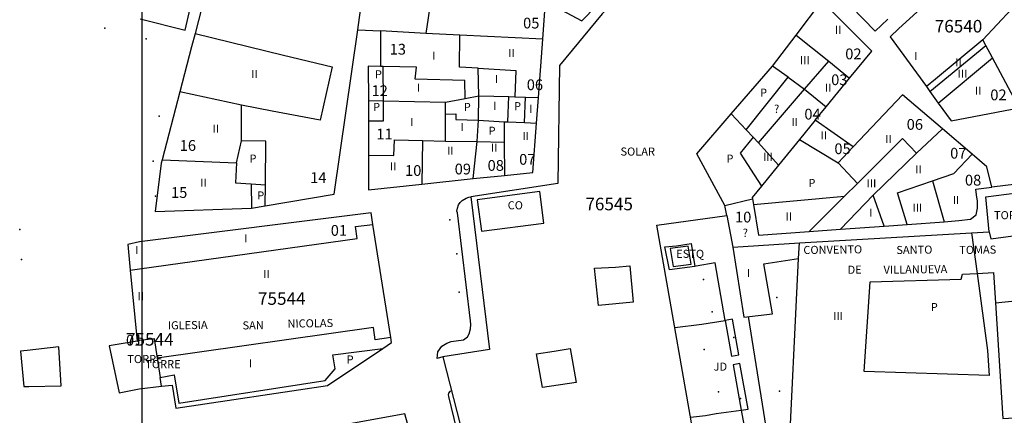
# Model space of a CAD drawing. Units: millimetres. Extents: x 9247 to 11760, y 6132 to 7894.
# Drawn here: x 10515 to 10652, y 7612 to 7667 of the extents above; entities that cross this region are included whole.
import ezdxf

# ---------------------------------------------------------------- set-up
doc = ezdxf.new("R2010")
doc.units = ezdxf.units.MM
for name, color, linetype in [('02MANZA_CGCCT', 7, 'Continuous'), ('02MANZA_REFIZQ', 7, 'Continuous'), ('02PARCE_CGCCT', 5, 'Continuous'), ('02PARCE_REFIZQ', 1, 'Continuous'), ('02PARCE_TXSIN', 1, 'Continuous'), ('02SUBPA_EDIFI', 4, 'Continuous'), ('02SUBPA_LIMIT', 6, 'Continuous'), ('02SUBPA_REFIZQ', 4, 'Continuous'), ('04HOJAE_500', 6, 'Continuous'), ('70MOBIL_160101', 3, 'Continuous'), ('70MOBIL_160132', 3, 'Continuous'), ('70MOBIL_160300', 3, 'Continuous'), ('71MOBIL_168153', 3, 'Continuous')]:
    doc.layers.add(name, color=color, linetype=linetype)

msp = doc.modelspace()

# ---------------------------------------------------------------- linework, layer by layer
at = {"layer": '02MANZA_CGCCT'}
for points in [[(10532.1, 7667.09), (10538.37, 7665.52), (10546.84, 7702.28)], [(10549.03, 7701.23), (10539.72, 7665.03), (10539.23, 7663.17), (10537.6, 7656.93), (10535.14, 7647.44), (10535.01, 7646.97), (10534.19, 7640.26), (10547.59, 7640.74), (10549.49, 7641.06), (10559.07, 7642.69), (10562.37, 7665.56), (10565.55, 7665.4), (10565.54, 7660.45), (10563.83, 7660.47), (10563.85, 7655.71), (10563.85, 7652.86), (10563.85, 7648.09), (10563.88, 7643.26), (10571.29, 7644.05), (10578.45, 7644.83), (10582.78, 7645.27), (10586.76, 7645.7), (10587.27, 7652.55), (10587.53, 7656.13), (10588.12, 7664.24), (10588.51, 7669.51), (10593.58, 7666.8), (10597.61, 7670.99)], [(10630.83, 7658.81), (10633.9, 7662.56), (10626.94, 7669.54), (10612.54, 7683.83), (10596.37, 7667.77), (10590.45, 7660.59), (10590.2, 7644.14), (10578.1, 7642.28), (10580.71, 7621.03), (10574.22, 7620.02), (10576.66, 7610.43)], [(10653.66, 7675.2), (10651.07, 7677.99), (10647.27, 7674.49), (10637.67, 7665.72), (10636.47, 7664.59), (10641.51, 7657.64), (10642, 7656.97), (10643.17, 7655.36), (10644.95, 7652.9), (10654.42, 7654.7), (10650.7, 7661.67), (10649.81, 7663.35), (10649.38, 7664.15), (10653.37, 7668.41), (10656.66, 7671.98), (10653.66, 7675.2)], [(10636.15, 7667.04), (10634.37, 7665.37), (10629.39, 7670.55)], [(10655.58, 7644.25), (10650.63, 7643.66), (10649.94, 7646.49), (10647.9, 7648.22), (10643.74, 7651.78), (10638.19, 7656.5), (10631.32, 7649.25), (10626.03, 7652.97), (10627.58, 7654.85), (10630.83, 7658.81)], [(10564.47, 7638.45), (10564.22, 7640.08), (10532.01, 7636.03), (10530.36, 7635.65), (10530.7, 7632.09), (10531.66, 7622.2), (10527.75, 7621.56), (10529.15, 7615.02), (10531.95, 7615.57), (10535.06, 7615.92), (10536.52, 7616.09), (10537.07, 7612.88), (10558.16, 7616.03), (10565.87, 7621.2), (10567.08, 7622.01), (10566.97, 7622.69), (10564.47, 7638.45)], [(10571.22, 7603.69), (10569.76, 7609.05), (10568.92, 7612.09), (10556.94, 7609.9), (10558.97, 7596.78), (10572.2, 7600.12), (10571.22, 7603.69)]]:
    msp.add_lwpolyline(points, dxfattribs=at)
at = {"layer": '02PARCE_CGCCT'}
for points in [[(10562.37, 7665.56), (10563.05, 7670.4), (10564.94, 7683.43), (10565.15, 7684.93), (10565.63, 7688.18), (10565.93, 7690.26)], [(10614.34, 7653.84), (10620.11, 7660.51), (10623.4, 7664.82), (10626.94, 7669.54)], [(10576.56, 7664.83), (10571.86, 7665.06), (10565.55, 7665.4)], [(10579.21, 7656.35), (10579.15, 7660.21), (10576.55, 7660.37), (10576.56, 7664.83)], [(10588.12, 7664.24), (10576.56, 7664.83)], [(10649.38, 7664.15), (10642.78, 7658.68), (10641.51, 7657.64)], [(10624.56, 7657.29), (10627.92, 7661.21), (10630.83, 7658.81)], [(10577.3, 7656), (10577.27, 7658.51), (10570.36, 7658.69), (10570.53, 7660.37), (10565.92, 7660.44), (10565.54, 7660.45)], [(10549.52, 7643.98), (10549.57, 7650.06), (10546.18, 7650.11), (10546.2, 7655.06), (10537.6, 7656.93)], [(10614.34, 7653.84), (10616.43, 7651.63), (10617.41, 7650.6), (10618.16, 7649.8), (10624.56, 7657.29)], [(10624.56, 7657.29), (10627.58, 7654.85)], [(10563.85, 7655.71), (10565.93, 7655.67), (10574.6, 7655.5)], [(10571.37, 7650.14), (10574.58, 7650.07), (10574.6, 7653.81), (10574.6, 7655.5)], [(10574.6, 7655.5), (10577.3, 7656)], [(10577.3, 7656), (10579.21, 7656.35)], [(10579.16, 7652.99), (10579.21, 7656.35)], [(10579.21, 7656.35), (10583.4, 7656.25), (10584.24, 7656.23), (10585.7, 7656.18), (10587.53, 7656.13)], [(10613.48, 7641.08), (10609.57, 7648.29), (10614.34, 7653.84)], [(10578.45, 7644.83), (10579, 7650.01), (10579.16, 7652.99)], [(10579.16, 7652.99), (10582.76, 7652.74), (10582.76, 7649.91), (10582.78, 7645.27)], [(10626.03, 7652.97), (10623.85, 7650.29)], [(10635.64, 7638.23), (10634.11, 7642.51), (10640.16, 7648.36), (10643.74, 7651.78)], [(10563.85, 7648.09), (10567.39, 7648.07), (10567.48, 7650.24), (10571.37, 7650.14)], [(10571.37, 7650.14), (10571.29, 7644.05)], [(10623.85, 7650.29), (10620.94, 7646.71), (10618.56, 7643.79), (10617.27, 7642.22), (10617.31, 7642)], [(10623.85, 7650.29), (10629.23, 7647.05), (10631.32, 7649.25)], [(10535.14, 7647.44), (10545.51, 7647.03), (10545.35, 7644.25), (10547.55, 7644.11), (10549.52, 7643.98)], [(10638.82, 7638.45), (10637.48, 7642.86), (10642.37, 7644.53), (10645.35, 7645.54), (10647.9, 7648.22)], [(10549.49, 7641.06), (10549.52, 7643.98)], [(10638.82, 7638.45), (10643.99, 7638.83), (10646.04, 7638.98), (10647.64, 7639.19), (10648.43, 7639.81), (10648.62, 7640.7), (10648.61, 7641.7), (10648.49, 7642.58), (10648.39, 7643.38), (10650.63, 7643.66)], [(10613.48, 7641.08), (10617.31, 7642)], [(10617.31, 7642), (10617.44, 7641.25), (10618.14, 7636.95), (10625.2, 7637.46), (10629.54, 7637.79), (10635.64, 7638.23)], [(10613.74, 7639.71), (10613.48, 7641.08)], [(10609.89, 7604.77), (10603.99, 7638.36), (10613.74, 7639.71)], [(10613.74, 7639.71), (10614.57, 7635.31), (10623.84, 7635.87), (10647.81, 7637.3), (10650.27, 7637.44), (10650.48, 7636.44), (10656.38, 7637.23)], [(10635.64, 7638.23), (10638.82, 7638.45)]]:
    msp.add_lwpolyline(points, dxfattribs=at)
at = {"layer": '02SUBPA_EDIFI'}
for points in [[(10539.72, 7665.03), (10552.05, 7662.04), (10558.83, 7660.4), (10557.12, 7652.95), (10550.46, 7654.23), (10546.2, 7655.06)], [(10623.4, 7664.82), (10627.92, 7661.21)], [(10642, 7656.97), (10649.81, 7663.35)], [(10643.17, 7655.36), (10650.7, 7661.67)], [(10579.15, 7660.21), (10584.36, 7659.89), (10584.24, 7656.23)], [(10582.76, 7652.74), (10583.28, 7652.72)], [(10585.58, 7652.63), (10587.27, 7652.55)], [(10574.58, 7650.07), (10579, 7650.01)], [(10618.16, 7649.8), (10620.94, 7646.71)], [(10631.91, 7644.17), (10638.19, 7650.44), (10640.16, 7648.36)], [(10642.37, 7644.53), (10643.99, 7638.83)], [(10630.1, 7642.37), (10625.2, 7637.46)], [(10629.54, 7637.79), (10634.11, 7642.51)], [(10530.7, 7632.09), (10532, 7632.29), (10562.27, 7636.48), (10562.04, 7638.17), (10564.47, 7638.45)], [(10647.81, 7637.3), (10648.57, 7631.64)], [(10623.72, 7633.7), (10623.84, 7635.87)], [(10648.57, 7631.64), (10650.85, 7631.77), (10651.12, 7627.54)], [(10651.12, 7627.54), (10657.42, 7628.19)], [(10651.12, 7627.54), (10652.15, 7611.41), (10656.14, 7611.66), (10655.9, 7614.26), (10658.99, 7614.56)], [(10566.97, 7622.69), (10564.77, 7622.37), (10564.54, 7624.09), (10534.45, 7619.85)], [(10531.66, 7622.2), (10531.97, 7622.34), (10534.03, 7622.58), (10534.45, 7619.85)], [(10534.45, 7619.85), (10534.87, 7617.15)]]:
    msp.add_lwpolyline(points, dxfattribs=at)
at = {"layer": '02SUBPA_LIMIT'}
for points in [[(10563.05, 7670.4), (10572.5, 7669.41), (10571.86, 7665.06)], [(10565.93, 7655.67), (10565.92, 7660.44)], [(10622.28, 7658.95), (10620.11, 7660.51)], [(10616.43, 7651.63), (10622.28, 7658.95)], [(10622.28, 7658.95), (10624.56, 7657.29)], [(10563.85, 7652.86), (10565.94, 7652.9), (10565.93, 7655.67)], [(10583.28, 7652.72), (10583.4, 7656.25)], [(10585.58, 7652.63), (10585.7, 7656.18)], [(10574.6, 7653.81), (10576.03, 7653.84), (10576.04, 7653.05), (10579.16, 7652.99)], [(10583.28, 7652.72), (10585.58, 7652.63)], [(10545.51, 7647.03), (10546.18, 7650.11)], [(10579, 7650.01), (10582.76, 7649.91)], [(10617.41, 7650.6), (10615.58, 7648.38), (10618.56, 7643.79)], [(10629.23, 7647.05), (10631.91, 7644.17)], [(10547.55, 7644.11), (10547.59, 7640.74)], [(10579.57, 7637.52), (10588.27, 7638.65), (10587.7, 7643.02), (10579.01, 7641.9), (10579.57, 7637.52)], [(10631.91, 7644.17), (10630.1, 7642.37)], [(10617.44, 7641.25), (10630.1, 7642.37)], [(10650.27, 7637.44), (10649.8, 7642.31), (10654.09, 7642.85), (10654.54, 7639.26), (10656.28, 7638.04)], [(10606.29, 7632.61), (10608.78, 7632.94), (10608.35, 7635.44), (10605.84, 7635.11), (10606.29, 7632.61)], [(10614.57, 7635.31), (10616.11, 7625.56), (10620.11, 7626.02), (10618.9, 7632.98), (10623.72, 7633.7)], [(10622.27, 7603.91), (10623.72, 7633.7)], [(10648.57, 7631.64), (10650.01, 7620.91), (10650.26, 7617.41), (10632.85, 7617.99), (10633.67, 7630.47), (10646.37, 7630.82), (10646.56, 7631.51), (10648.57, 7631.64)], [(10534.87, 7617.15), (10536.81, 7617.5), (10537.46, 7613.58), (10557.85, 7616.72), (10559.21, 7618.36), (10558.89, 7620.28), (10565.87, 7621.2)], [(10535.06, 7615.92), (10534.87, 7617.15)]]:
    msp.add_lwpolyline(points, dxfattribs=at)
at = {"layer": '04HOJAE_500'}
msp.add_lwpolyline([(10532.34, 7516.83), (10532.34, 7766.83)], dxfattribs=at)
at = {"layer": '70MOBIL_160101'}
for points in [[(10574.22, 7620.02), (10573.42, 7619.79), (10573.51, 7620.7), (10574.09, 7621.51), (10574.78, 7621.92), (10575.39, 7622.14), (10577.09, 7622.37), (10577.65, 7622.81), (10577.89, 7623.21), (10578.05, 7623.92), (10578.1, 7624.54), (10578.05, 7625.01), (10576.24, 7640.06), (10576.18, 7640.3), (10576.23, 7640.7), (10576.41, 7641.17), (10576.64, 7641.49), (10576.92, 7641.77), (10577.47, 7642.11), (10577.84, 7642.25), (10578.1, 7642.28)], [(10516.6, 7615.88), (10521.07, 7615.96), (10520.75, 7621.4), (10516.37, 7620.9)], [(10516.37, 7620.9), (10515.45, 7620.8), (10515.87, 7615.87), (10516.6, 7615.88)], [(10575.43, 7615.29), (10575.17, 7615.19), (10575.01, 7614.98), (10574.95, 7614.76), (10574.99, 7614.49), (10578.3, 7600.92), (10578.5, 7600.94), (10579.16, 7601.01)]]:
    msp.add_lwpolyline(points, dxfattribs=at)
at = {"layer": '70MOBIL_160132'}
for points in [[(10595.88, 7627.16), (10595.31, 7632.35), (10598.25, 7632.49), (10600.24, 7632.71), (10600.72, 7627.63), (10595.88, 7627.16)], [(10588.06, 7615.77), (10587.23, 7620.46), (10589.69, 7620.83), (10591.93, 7621.17), (10592.76, 7616.45), (10588.06, 7615.77)]]:
    msp.add_lwpolyline(points, dxfattribs=at)
at = {"layer": '70MOBIL_160300'}
for points in [[(10609.27, 7632.6), (10605.75, 7632.14), (10605.13, 7635.33), (10606.75, 7635.46), (10608.79, 7635.78), (10609.27, 7632.6)], [(10613.53, 7625.08), (10612.11, 7633.09), (10609.48, 7632.63), (10609.27, 7632.6)], [(10606.49, 7624.09), (10610.27, 7624.56), (10613.53, 7625.08)], [(10613.53, 7625.08), (10614.41, 7620.13), (10615.41, 7620.3), (10614.53, 7625.25), (10613.53, 7625.08)], [(10619.11, 7609), (10619.41, 7609.05), (10616.74, 7625.63)], [(10615.75, 7612.61), (10616.71, 7612.73), (10615.56, 7619.09), (10614.62, 7618.92), (10615.75, 7612.61)], [(10608.68, 7611.62), (10610.75, 7611.87), (10612.25, 7612.15), (10615.75, 7612.61)], [(10615.75, 7612.61), (10616.47, 7608.58), (10619.11, 7609)]]:
    msp.add_lwpolyline(points, dxfattribs=at)
at = {"layer": '71MOBIL_168153'}
for p in [(10527.16, 7665.76), (10532.93, 7664.3), (10534.72, 7653.51), (10533.91, 7647.25), (10534.24, 7642.38), (10575.2, 7639.08), (10515.32, 7637.77), (10515.56, 7633.55), (10576.17, 7634.37), (10610.48, 7630.8), (10576.47, 7629.01), (10620.72, 7628.27), (10611.69, 7626.29), (10614.7, 7622.69), (10610.59, 7621.02), (10612.58, 7615.14), (10615.66, 7614.2), (10621.05, 7615.23)]:
    msp.add_point(p, dxfattribs=at)

# ---------------------------------------------------------------- texts
at = {"layer": '02MANZA_REFIZQ', "color": 1}
for s, p in [('76540', (10642.67, 7665.18)), ('76545', (10594.05, 7640.42)), ('75544', (10548.48, 7627.26)), ('75544', (10530.11, 7621.58))]:
    msp.add_text(s, height=1.75, dxfattribs=at).set_placement(p)
at = {"layer": '02PARCE_REFIZQ'}
for s, p in [('05', (10585.38, 7665.74)), ('13', (10566.81, 7662.1)), ('02', (10630.22, 7661.45)), ('03', (10628.26, 7657.85)), ('06', (10585.89, 7657.15)), ('12', (10564.29, 7656.33)), ('02', (10650.41, 7655.74)), ('04', (10624.53, 7653.06)), ('06', (10638.77, 7651.63)), ('11', (10564.96, 7650.3)), ('16', (10537.59, 7648.7)), ('05', (10628.71, 7648.24)), ('07', (10644.82, 7647.62)), ('08', (10580.44, 7645.92)), ('07', (10584.83, 7646.76)), ('14', (10555.75, 7644.23)), ('10', (10568.95, 7645.21)), ('09', (10575.86, 7645.42)), ('08', (10646.88, 7643.87)), ('15', (10536.38, 7642.15)), ('10', (10614.88, 7638.73)), ('01', (10558.61, 7636.87)), ('01', (10530.11, 7621.58))]:
    msp.add_text(s, height=1.5, dxfattribs=at).set_placement(p)
at = {"layer": '02PARCE_TXSIN'}
for s, rotation, p in [('CONVENTO', 0.69, (10624.4, 7634.33)), ('SANTO', 0.668, (10637.34, 7634.33)), ('TOMAS', 0.644, (10646.09, 7634.33)), ('DE', 0.708, (10630.56, 7631.58)), ('VILLANUEVA', 0.651, (10635.56, 7631.58)), ('NICOLAS', 0.866, (10552.59, 7624.08)), ('IGLESIA', 0.864, (10535.94, 7623.83)), ('SAN', 0.864, (10546.34, 7623.83))]:
    msp.add_text(s, height=1.125, rotation=rotation, dxfattribs=at).set_placement(p)
at = {"layer": '02SUBPA_REFIZQ'}
for s, height, p in [('II', 1.125, (10628.77, 7664.99)), ('I', 1.12, (10572.72, 7661.41)), ('II', 1.125, (10583.33, 7661.76)), ('I', 1.12, (10639.83, 7661.36)), ('III', 1.125, (10623.92, 7660.76)), ('II', 1.125, (10645.54, 7660.45)), ('II', 1.125, (10547.55, 7658.84)), ('P', 1.12, (10564.76, 7658.8)), ('III', 1.125, (10645.87, 7658.87)), ('I', 1.12, (10570.58, 7656.92)), ('I', 1.12, (10581.47, 7658.16)), ('II', 1.125, (10627.38, 7656.95)), ('P', 1.12, (10618.37, 7656.25)), ('II', 1.125, (10648.28, 7656.52)), ('P', 1.12, (10564.51, 7654.26)), ('P', 1.12, (10577.13, 7654.25)), ('I', 1.12, (10581.23, 7654.41)), ('P', 1.12, (10584.13, 7654.36)), ('I', 1.12, (10586.24, 7653.99)), ('?', 1.12, (10620.31, 7653.99)), ('I', 1.12, (10569.66, 7652.15)), ('I', 1.12, (10576.67, 7651.48)), ('II', 1.125, (10622.73, 7652.15)), ('II', 1.125, (10542.16, 7651.23)), ('P', 1.12, (10580.58, 7650.94)), ('II', 1.125, (10585.29, 7650.22)), ('II', 1.125, (10626.78, 7650.3)), ('II', 1.125, (10635.8, 7649.8)), ('II', 1.125, (10574.81, 7648.17)), ('II', 1.125, (10580.92, 7648.58)), ('SOLAR', 1.125, (10598.94, 7648.04)), ('III', 1.125, (10618.79, 7647.31)), ('P', 1.12, (10547.3, 7647.07)), ('II', 1.125, (10566.84, 7645.99)), ('P', 1.12, (10613.69, 7647.06)), ('II', 1.125, (10639.96, 7645.57)), ('II', 1.125, (10540.45, 7643.7)), ('P', 1.12, (10625.1, 7643.67)), ('III', 1.125, (10633.19, 7643.61)), ('P', 1.12, (10548.38, 7641.93)), ('CO', 1.125, (10583.24, 7640.56)), ('II', 1.125, (10645.18, 7641.28)), ('II', 1.125, (10621.93, 7639)), ('I', 1.12, (10633.55, 7639.53)), ('III', 1.125, (10639.59, 7640.24)), ('TORRE', 1.125, (10650.93, 7639.18)), ('?', 1.12, (10615.95, 7636.72)), ('I', 1.12, (10546.55, 7635.95)), ('I', 1.12, (10531.41, 7634.33)), ('ESTQ', 1.125, (10606.7, 7633.8)), ('II', 1.125, (10549.22, 7630.99)), ('I', 1.12, (10616.53, 7631.15)), ('II', 1.125, (10531.72, 7627.9)), ('P', 1.12, (10642.13, 7626.39)), ('III', 1.125, (10628.54, 7625.13)), ('TORRE', 1.125, (10530.3, 7619.15)), ('TORRE', 1.125, (10532.8, 7618.44)), ('I', 1.12, (10547.2, 7618.57)), ('P', 1.12, (10560.82, 7619.09)), ('JD', 1.125, (10611.9, 7618.09))]:
    msp.add_text(s, height=height, dxfattribs=at).set_placement(p)

doc.saveas('drawing.dxf')
